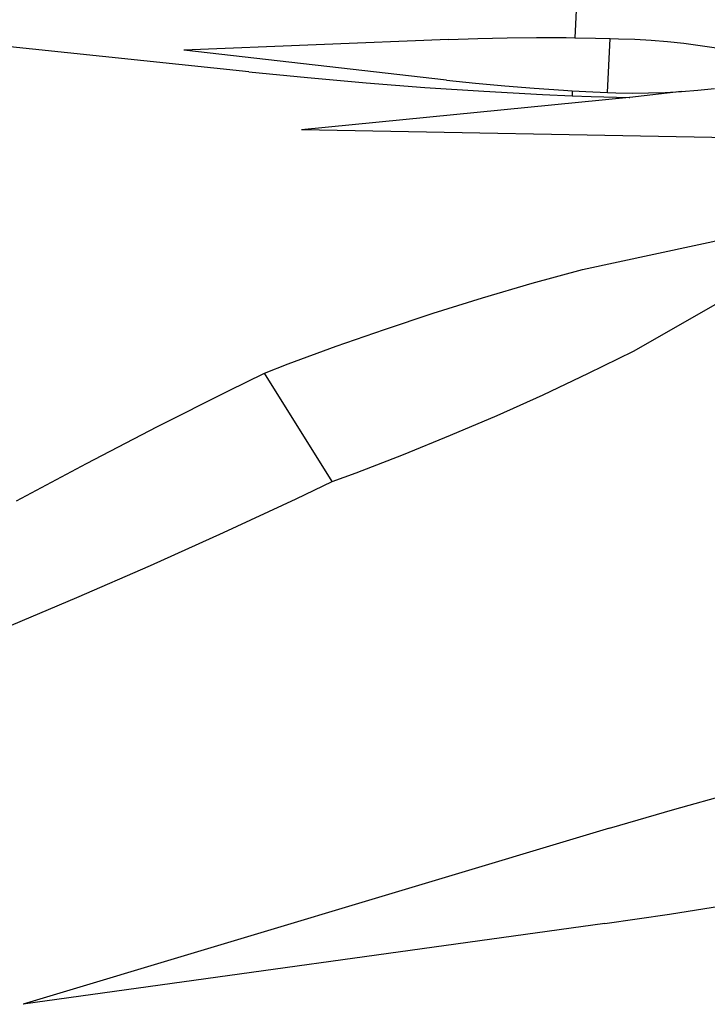
# Model space of a CAD drawing. Units: centimetres. Extents: x 8.2 to 78.6, y -3.4 to 44.4.
# Drawn here: x 14.8 to 19.7, y 8.1 to 15.1 of the extents above; entities that cross this region are included whole.
import ezdxf

# ---------------------------------------------------------------- set-up
doc = ezdxf.new("R2010")
doc.units = ezdxf.units.CM
doc.layers.add('Edges', color=7, linetype='Continuous')

# ---------------------------------------------------------------- blocks, each defined once
blk = doc.blocks.new('rice plant pl')
at = {"layer": 'Edges'}
for p, q in [((22.3287, 12.9692), (22.3169, 12.7246)), ((19.9973, 12.4826), (16.2494, 12.8764)), ((21.4169, 12.7132), (19.5343, 12.6368)), ((21.4169, 12.7132), (21.6263, 12.7203)), ((21.6263, 12.7203), (21.8358, 12.7248)), ((21.8358, 12.7248), (22.0451, 12.7266)), ((22.0451, 12.7266), (22.2545, 12.7257)), ((22.2545, 12.7257), (22.3169, 12.7246)), ((22.3169, 12.7246), (22.4638, 12.7221)), ((22.4638, 12.7221), (22.5683, 12.719)), ((22.5498, 12.3344), (22.5683, 12.719)), ((22.5683, 12.719), (22.6267, 12.7182)), ((22.6267, 12.7182), (22.7434, 12.7141)), ((22.7434, 12.7141), (22.8599, 12.7072)), ((22.8599, 12.7072), (22.9763, 12.6977)), ((22.9763, 12.6977), (23.0925, 12.6855)), ((21.4029, 12.4239), (19.5343, 12.6368)), ((23.0925, 12.6855), (23.2085, 12.6706)), ((23.2085, 12.6706), (23.3243, 12.653)), ((19.9973, 12.4826), (20.4145, 12.4411)), ((20.4145, 12.4411), (20.8321, 12.4041)), ((21.4029, 12.4239), (21.6109, 12.4015)), ((20.8321, 12.4041), (21.2502, 12.3718)), ((21.2502, 12.3718), (21.6686, 12.344)), ((21.6109, 12.4015), (21.8192, 12.3819)), ((21.6686, 12.344), (22.0874, 12.3208)), ((21.8192, 12.3819), (22.0277, 12.3649)), ((22.0277, 12.3649), (22.2364, 12.3506)), ((22.2364, 12.3506), (22.2986, 12.3471)), ((22.2986, 12.3471), (22.2969, 12.3115)), ((22.2986, 12.3471), (22.4452, 12.3389)), ((23.0759, 12.3426), (22.7094, 12.2999)), ((22.9588, 12.336), (23.0759, 12.3426)), ((23.0759, 12.3426), (23.1931, 12.3518)), ((23.1931, 12.3518), (23.3103, 12.3637)), ((22.7027, 12.2999), (20.3727, 12.0689)), ((22.0874, 12.3208), (22.2969, 12.3115)), ((22.2969, 12.3115), (22.4321, 12.3061)), ((22.4321, 12.3061), (22.7027, 12.2999)), ((22.4452, 12.3389), (22.5498, 12.3344)), ((22.5498, 12.3344), (22.6081, 12.3324)), ((22.6081, 12.3324), (22.7249, 12.3309)), ((22.7027, 12.2999), (22.7094, 12.2999)), ((22.7249, 12.3309), (22.8418, 12.3321)), ((22.8418, 12.3321), (22.9588, 12.336)), ((24.3993, 11.9954), (20.3727, 12.0689)), ((22.3715, 11.0747), (24.0895, 11.4452)), ((22.7347, 10.4931), (24.2115, 11.3393)), ((22.0143, 10.9763), (22.3715, 11.0747)), ((21.6604, 10.8724), (22.0143, 10.9763)), ((21.3096, 10.763), (21.6604, 10.8724)), ((20.9621, 10.6482), (21.3096, 10.763)), ((20.6179, 10.528), (20.9621, 10.6482)), ((20.277, 10.4024), (20.6179, 10.528)), ((22.4146, 10.3353), (22.7347, 10.4931)), ((20.1082, 10.3368), (20.277, 10.4024)), ((19.8531, 10.2115), (20.1082, 10.3368)), ((20.591, 9.5638), (20.1082, 10.3368)), ((22.091, 10.1829), (22.4146, 10.3353)), ((19.3465, 9.9556), (19.8531, 10.2115)), ((21.7638, 10.0358), (22.091, 10.1829)), ((21.4331, 9.894), (21.7638, 10.0358)), ((18.8433, 9.6942), (19.3465, 9.9556)), ((21.099, 9.7576), (21.4331, 9.894)), ((20.7615, 9.6266), (21.099, 9.7576)), ((18.3437, 9.4276), (18.8433, 9.6942)), ((20.591, 9.5638), (20.7615, 9.6266)), ((20.3343, 9.4411), (20.591, 9.5638)), ((19.8175, 9.2014), (20.3343, 9.4411)), ((19.2975, 8.967), (19.8175, 9.2014)), ((18.7744, 8.7382), (19.2975, 8.967)), ((18.2481, 8.5148), (18.7744, 8.7382)), ((23.0286, 7.2322), (23.4929, 7.3623)), ((22.5644, 7.0958), (23.0286, 7.2322)), ((22.5644, 7.0958), (18.3906, 5.8419)), ((22.9916, 6.484), (23.453, 6.5574)), ((22.5307, 6.4168), (22.9916, 6.484)), ((22.5307, 6.4168), (18.3906, 5.8419))]:
    blk.add_line(p, q, dxfattribs=at)

msp = doc.modelspace()

# ---------------------------------------------------------------- block references
msp.add_blockref('rice plant pl', (-3.5601, 2.2532))

doc.saveas('drawing.dxf')
